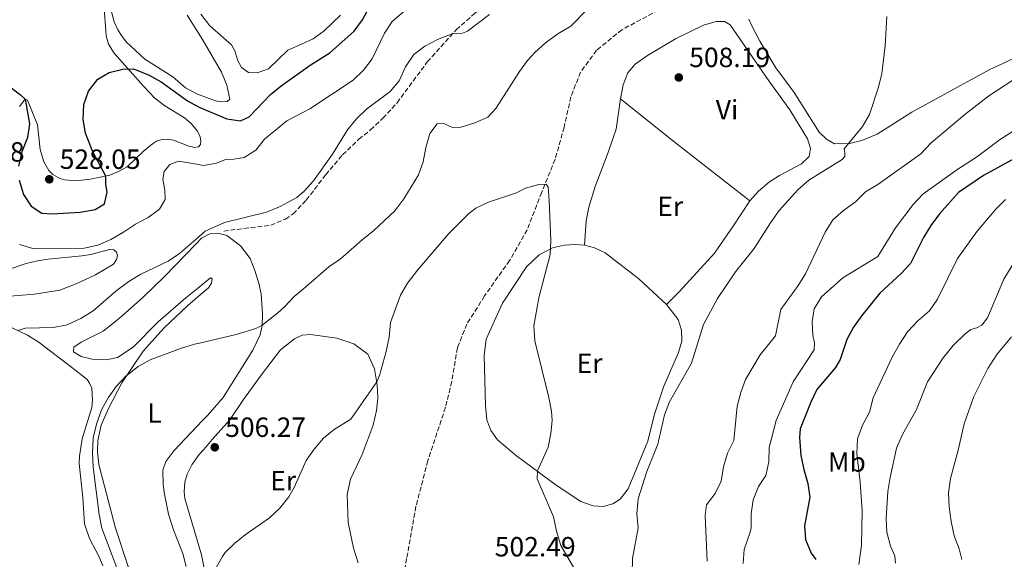
# Model space of a CAD drawing. Units: metres. Extents: x 618114 to 621578, y 4703988 to 4706359.
# Drawn here: x 619327 to 619682, y 4705417 to 4705612 of the extents above; entities that cross this region are included whole.
import ezdxf
from ezdxf.enums import TextEntityAlignment as Align

# ---------------------------------------------------------------- set-up
doc = ezdxf.new("R2010")
doc.units = ezdxf.units.M
doc.header["$MEASUREMENT"] = 0
doc.linetypes.add('DGN Style 3', pattern=[2.435891, 1.739922, -0.695969])
for name, color, linetype, lineweight in [('Barranco lineal', 142, 'DGN Style 3', 13), ('Cota de punto acotado terreno', 7, 'Continuous', 0), ('Curva de nivel directora', 30, 'Continuous', 30), ('Curva de nivel intermedia', 30, 'Continuous', 0), ('Etiqueta de uso rústico', 92, 'Continuous', 0), ('Fuente-manantial-naciente', 7, 'Continuous', 0), ('Línea de cambio de uso (parcela vista)', 92, 'Continuous', 0), ('Punto acotado terreno (símbolo)', 7, 'Continuous', 0), ('Senda', 7, 'DGN Style 3', 0)]:
    doc.layers.add(name, color=color, linetype=linetype, lineweight=lineweight)
doc.styles.add('Style-Arial', font='arial.ttf')

# ---------------------------------------------------------------- blocks, each defined once
blk = doc.blocks.new('5PATER')
at = {"layer": 'Fuente-manantial-naciente', "linetype": 'Continuous', "lineweight": 0}
h = blk.add_hatch(color=51, dxfattribs=at)
edge = h.paths.add_edge_path()
edge.add_ellipse((0, 0), major_axis=(-0.11, -0.111), ratio=0.999422, start_angle=0, end_angle=360)

msp = doc.modelspace()

# ---------------------------------------------------------------- linework, layer by layer
at = {"layer": 'Barranco lineal', "color": 142, "linetype": 'DGN Style 3', "lineweight": 13}
msp.add_polyline3d([(619559.89, 4705616.56, 506.38), (619544.47, 4705608.33, 506.38), (619535.3, 4705600.92, 506.03), (619529.56, 4705593.07, 505.67), (619526.04, 4705584.12, 505.67), (619523.63, 4705573.23, 505.32), (619520.37, 4705561.61, 505.32), (619515.55, 4705549.73, 504.96), (619510.3, 4705536.23, 503.89), (619503.99, 4705525.18, 503.53), (619494.96, 4705512.38, 503.53), (619488.57, 4705502.24, 503.18), (619485.16, 4705493.68, 502.82), (619483.14, 4705481.49, 502.82), (619480.86, 4705472.25, 502.11), (619474.5, 4705452.96, 501.75), (619470.24, 4705436.55, 501.75), (619466.88, 4705417.72, 501.75), (619460.76, 4705387.15, 500.32)], dxfattribs=at)
at = {"layer": 'Curva de nivel directora', "color": 30, "linetype": 'Continuous', "lineweight": 30, "elevation": 525, "flags": 128}
for points in [[(619327.22, 4705554.1), (619328.83, 4705548.93), (619331.52, 4705544.68), (619335.43, 4705542.2), (619339.13, 4705541.92), (619349.28, 4705542.55), (619354.63, 4705543.54), (619357.97, 4705545.6), (619358.98, 4705549.78), (619358.45, 4705552.54), (619358.48, 4705555.6), (619353.82, 4705564.28), (619351.95, 4705568.91), (619351.21, 4705571.08), (619350.31, 4705576), (619350.61, 4705581.4), (619352.2, 4705586.14), (619355.65, 4705590.52), (619359.7, 4705592.88), (619364.58, 4705594.09), (619368.16, 4705594.23), (619369.43, 4705593.87), (619374.08, 4705591.95), (619378.47, 4705589.58), (619387.95, 4705582.68), (619388.95, 4705582.12), (619392.32, 4705580.25), (619402.03, 4705576.19), (619406.98, 4705575.43), (619410.16, 4705576.96), (619417.83, 4705584.99), (619421.71, 4705588.15), (619432.05, 4705595.53), (619439.19, 4705600.03), (619447.98, 4705607.86), (619450.94, 4705611.89), (619453.5, 4705616.6)], [(619321.68, 4705589.37), (619327.77, 4705584.84), (619329.42, 4705583.28), (619330.98, 4705574.39), (619330.21, 4705569.45), (619328.23, 4705564.32), (619326.97, 4705559.1)], [(619689.87, 4705564.11), (619674.69, 4705555.76), (619665.78, 4705549.63), (619658.92, 4705542.02), (619655.73, 4705537.74), (619653.07, 4705533.42), (619648.47, 4705524.03), (619645.02, 4705520.41), (619637.33, 4705513.33), (619630.9, 4705505.37), (619627.88, 4705501.08), (619625.52, 4705496.67), (619623.11, 4705489.49), (619621.37, 4705486.63), (619614.69, 4705478.63), (619612.54, 4705474.11), (619608.72, 4705464.5), (619608.45, 4705461.32), (619608.94, 4705454.9), (619609.98, 4705449.81), (619611.44, 4705444.77), (619612.19, 4705439.81), (619610.2, 4705429.57), (619610.59, 4705424.59), (619612.58, 4705419.7)], [(619612.58, 4705419.7), (619614.3, 4705417.43)]]:
    msp.add_lwpolyline(points, dxfattribs=at)
at = {"layer": 'Curva de nivel intermedia', "color": 30, "linetype": 'Continuous', "lineweight": 0, "flags": 128}
for points, elevation in [([(619353.66, 4705455.66), (619353.96, 4705461.28), (619355.1, 4705466.16), (619356.95, 4705471.27), (619359.31, 4705475.7), (619362.22, 4705479.74), (619365.72, 4705483.43), (619370.14, 4705486.94), (619374.49, 4705489.33), (619385.4, 4705493.37), (619390.37, 4705494.94), (619392.29, 4705495.38), (619405.47, 4705498.42), (619412.56, 4705500.69), (619414.71, 4705501.69), (619420.49, 4705506.28), (619423, 4705508.52), (619426.37, 4705512.22), (619430.49, 4705515.61), (619438.79, 4705522.88), (619442.94, 4705525.67), (619450.84, 4705532.59), (619454.96, 4705535.78), (619462.63, 4705543.07), (619465.83, 4705547.39), (619471.1, 4705556.07), (619472.88, 4705560.74), (619473.74, 4705565.9), (619475.17, 4705570.88), (619477.92, 4705574.4), (619480.25, 4705574.57), (619483.36, 4705573.04), (619486.46, 4705573.22), (619491.47, 4705574.79), (619496.1, 4705576.83), (619499.02, 4705579.96), (619507.49, 4705593.24), (619510.47, 4705597.25), (619513.08, 4705600.14), (619516.89, 4705603.59), (619521.41, 4705606.83), (619525.98, 4705609.58), (619531.87, 4705615.59)], 510), ([(619364.84, 4705535.41), (619369.18, 4705538.24), (619373.69, 4705540.63), (619377.81, 4705543.6), (619379.83, 4705547.11), (619379.68, 4705550.55), (619379.01, 4705554.44), (619379.48, 4705557.2), (619381.53, 4705559.78), (619384.69, 4705560.96), (619389.8, 4705560.08), (619393.7, 4705559.42), (619398.38, 4705560.19), (619401.57, 4705561.5), (619404.63, 4705561.61), (619408.27, 4705562.32), (619412.55, 4705564.9), (619415.61, 4705568.91), (619423.67, 4705575.45), (619431.98, 4705579.83), (619447.62, 4705590.11), (619451.28, 4705593.73), (619454.41, 4705597.84), (619458.89, 4705607.14), (619461.71, 4705611.27), (619465.71, 4705614.77)], 520), ([(619326.76, 4705499.94), (619329.57, 4705500.72), (619339.62, 4705500.99), (619344.51, 4705501.99), (619349.46, 4705504.22), (619353.93, 4705507.06), (619362.1, 4705514.14), (619366.82, 4705517.54), (619371.06, 4705520.18), (619380.92, 4705524.86), (619385.05, 4705527.66), (619390.86, 4705532.68), (619394.31, 4705535.67), (619401.24, 4705538.86), (619416.41, 4705542.54), (619421.02, 4705544.48), (619427.29, 4705547.82), (619429.95, 4705550.12), (619433.26, 4705553.84), (619440.18, 4705563.45), (619445.62, 4705572.26), (619448.76, 4705576.15), (619452.43, 4705579.68), (619460.99, 4705586.1), (619464.22, 4705589.92), (619466.47, 4705594.94), (619469.45, 4705599.44), (619473.48, 4705602.4), (619477.99, 4705604.83), (619483.55, 4705606.96), (619486.99, 4705607.08), (619488.84, 4705607.76), (619496.77, 4705613.87)], 515), ([(619392.66, 4705613.91), (619395.9, 4705609.78), (619403.78, 4705602.9), (619404.92, 4705600.68), (619406.03, 4705597.16), (619407.33, 4705594.68), (619409.85, 4705592.86), (619412.98, 4705592.73), (619417.04, 4705594.26), (619424.06, 4705600.93), (619429.01, 4705603.08), (619433.15, 4705605), (619437.17, 4705607.94), (619443.04, 4705613.54)], 530), ([(619639.92, 4705613.13), (619639.27, 4705602.55), (619638.05, 4705592.5), (619636.96, 4705587.59), (619633.62, 4705577.74), (619631.15, 4705573.4), (619624.49, 4705565.36), (619624.8, 4705564.09), (619624.79, 4705562.67), (619623.8, 4705561.52), (619611.79, 4705554.15), (619607.87, 4705550.6), (619601.14, 4705543.21), (619597.99, 4705538.76), (619592.14, 4705529.42), (619585.32, 4705521.07), (619578.88, 4705511.39), (619573.85, 4705502.03)], 510), ([(619685.34, 4705590.19), (619676.63, 4705584.52), (619667.98, 4705577.72), (619655.93, 4705567.51), (619652.12, 4705563.57), (619636.69, 4705552.54), (619632.19, 4705549.84), (619628.65, 4705546.3), (619624.23, 4705543.11), (619620.49, 4705539.79), (619617.64, 4705535.35), (619610.59, 4705520.39), (619607.97, 4705516.13), (619601.65, 4705507.45), (619599.82, 4705497.96), (619594.27, 4705491.13), (619589.02, 4705482.29), (619587.24, 4705477.62), (619586, 4705472.69), (619584.72, 4705460.3), (619582.52, 4705455.71), (619581.07, 4705450.79), (619580.25, 4705445.64), (619578, 4705441.17), (619574.98, 4705437.08), (619574.4, 4705433.25), (619575.15, 4705416.83)], 515), ([(619689.66, 4705574.41), (619680.86, 4705568.82), (619672.26, 4705562.38), (619665.14, 4705557.88), (619652.9, 4705549.04), (619649.44, 4705545.33), (619643.05, 4705536.94), (619636.66, 4705526.58), (619624, 4705518.95), (619616.34, 4705511.99), (619613.73, 4705507.72), (619613.01, 4705503.1), (619613.29, 4705498.11), (619613.79, 4705495.51), (619613.66, 4705492.92), (619606.11, 4705481.36), (619599.97, 4705467.51), (619597.48, 4705457.75), (619597.36, 4705452.57), (619596.35, 4705447.67), (619593.72, 4705443.63), (619591.72, 4705438.94)], 520), ([(619398.02, 4705414.06), (619400.46, 4705418.47), (619401.54, 4705419.92), (619404.85, 4705423.09), (619408.7, 4705426.29), (619417.51, 4705432.44), (619421.16, 4705435.86), (619424.47, 4705440.02), (619426.32, 4705443.29), (619430.67, 4705453.04), (619433.54, 4705457.19), (619436.86, 4705461.05), (619440.71, 4705464.25), (619446.82, 4705468), (619456.09, 4705481.4), (619457.15, 4705483.7), (619459.5, 4705492.37), (619460.52, 4705497.52), (619461.11, 4705502.85), (619464.71, 4705512.61), (619467.21, 4705516.94), (619470.76, 4705521.64), (619482.02, 4705534.9), (619489.2, 4705541.99), (619491.82, 4705544.04), (619496.34, 4705546.18), (619506.47, 4705549.48), (619509.66, 4705551.27), (619514.5, 4705552.53), (619517.15, 4705552.7), (619517.92, 4705551.69), (619518.28, 4705546.7), (619518.79, 4705532.34), (619518.54, 4705527.34), (619514.54, 4705511.74), (619512.76, 4705501.61), (619513.01, 4705496.22), (619518.16, 4705475.81), (619519.02, 4705470.87), (619519.27, 4705467.43), (619518.88, 4705462.74), (619517.81, 4705457.86), (619513.97, 4705449.37), (619513.91, 4705446.44), (619519.75, 4705432.78), (619520.87, 4705427.63), (619522.48, 4705422.41), (619527.95, 4705412.89)], 505), ([(619682.71, 4705547.17), (619679.18, 4705543.64), (619672.43, 4705535.7), (619665.38, 4705525.92)], 530), ([(619327.37, 4705530.86), (619332.19, 4705529.45), (619350.67, 4705529.57), (619355.54, 4705530.71), (619360.24, 4705532.77), (619364.84, 4705535.41)], 520), ([(619690.34, 4705532.02), (619682.02, 4705518.46), (619676.17, 4705504.53), (619674.11, 4705501.88), (619672.38, 4705500.9), (619670.2, 4705500.27), (619668.14, 4705498.77), (619663.86, 4705494.55), (619660.22, 4705490.03), (619654.51, 4705481.42), (619650.61, 4705471.42), (619645.37, 4705462.15), (619643.44, 4705457.54), (619641.06, 4705446.95), (619640.25, 4705441.9), (619639.71, 4705432.19), (619639.9, 4705427.19), (619641.23, 4705422.17), (619642.82, 4705418.71), (619643.02, 4705416)], 535), ([(619665.38, 4705525.92), (619658.15, 4705511.16), (619655.28, 4705507.06), (619651.06, 4705503.41), (619647.39, 4705499.39), (619644.42, 4705494.93), (619641.81, 4705490.27), (619635.01, 4705475.59), (619633.6, 4705470.5), (619631.19, 4705465.82), (619629.36, 4705460.84), (619629.04, 4705455.59), (619630.3, 4705445.27), (619631.06, 4705434.89), (619630.83, 4705422.58), (619629.77, 4705415.55)], 530), ([(619573.85, 4705502.03), (619569.53, 4705488.13), (619561.57, 4705474.2), (619559.84, 4705469.5), (619557.33, 4705458.97), (619553.37, 4705449.07), (619550.28, 4705439.28), (619549.81, 4705433.78), (619550.26, 4705428.79), (619548.26, 4705417.68), (619548.12, 4705412.49)], 510), ([(619684.77, 4705497.69), (619679.55, 4705491.24), (619676.28, 4705486.26), (619671.29, 4705476.18), (619667.75, 4705466.31), (619665.62, 4705456.81), (619662.8, 4705446.59), (619662.13, 4705441.37), (619662.34, 4705436.37), (619663.05, 4705431.02), (619664.17, 4705425.87), (619665.92, 4705421.19), (619666.94, 4705417.38)], 540), ([(619319.64, 4705292.15), (619329.58, 4705296.95), (619341.69, 4705306.67), (619359.12, 4705321.94), (619366.99, 4705328.34), (619367.75, 4705331.63), (619367.35, 4705334.45), (619365.71, 4705337.32), (619362.75, 4705340.11), (619357.71, 4705343.73), (619353.19, 4705346.2), (619349.35, 4705349.37), (619346.69, 4705354.06), (619348, 4705359.37), (619353.56, 4705368.33), (619357.06, 4705375.52), (619358.58, 4705380.67), (619360.74, 4705390.66), (619363.52, 4705408.47), (619362.78, 4705413.4), (619357.08, 4705428.63), (619356.11, 4705433.54), (619353.86, 4705450.66), (619353.66, 4705455.66)], 510), ([(619591.72, 4705438.94), (619590.97, 4705433.83), (619590.96, 4705428.81), (619590.71, 4705427.2), (619588.52, 4705420.98), (619588.16, 4705415.99)], 520)]:
    msp.add_lwpolyline(points, dxfattribs=dict(at, elevation=elevation))
at = {"layer": 'Línea de cambio de uso (parcela vista)', "color": 92, "linetype": 'Continuous', "lineweight": 0}
for points in [[(619357.82, 4705616.02, 528.47), (619358.43, 4705607.99, 527.22), (619358.56, 4705606.09, 527.22), (619359.5, 4705603.09, 526.5), (619361.52, 4705599.9, 525.88), (619372.06, 4705587.97, 524.01), (619376.18, 4705583.7, 523.38), (619379.78, 4705580.87, 522.76), (619386.84, 4705576.57, 523.12), (619389.24, 4705574.55, 523.12), (619391.51, 4705571.79, 523.03), (619392.44, 4705569.75, 522.94), (619392.76, 4705568.06, 522.67), (619392.65, 4705566.92, 522.49), (619391.91, 4705566.12, 522.49), (619390.28, 4705565.92, 522.49), (619389.57, 4705566.08, 522.49), (619388.39, 4705566.35, 522.49), (619382.81, 4705568.47, 522.49), (619380.72, 4705568.9, 522.49), (619378.72, 4705568.78, 522.58), (619376.79, 4705568.18, 522.76), (619375.28, 4705567.25, 523.03), (619371.95, 4705564.44, 523.03), (619366.15, 4705558.88, 524.1), (619363.1, 4705557.23, 524.27), (619359.93, 4705555.91, 524.72), (619352.98, 4705554.42, 526.06), (619347.54, 4705553.81, 526.5), (619343.76, 4705554.19, 526.59), (619341.92, 4705554.72, 527.04), (619339.41, 4705556.1, 527.31), (619337.91, 4705557.61, 527.4), (619336.12, 4705560.76, 527.4), (619334.87, 4705565.18, 527.13), (619333.84, 4705573.99, 525.99), (619330.21, 4705582.91, 525.27), (619329.43, 4705583.29, 525.01), (619327.41, 4705580.68, 524.02)], [(619361.48, 4705611.2, 528.11), (619359.97, 4705617.07, 528.82)], [(619387.74, 4705613.57, 529.62), (619393.34, 4705604.76, 529.09), (619400.15, 4705592.98, 527.84), (619402.08, 4705588.37, 527.93), (619403.12, 4705583.32, 527.75), (619402.16, 4705582.46, 527.66), (619400.3, 4705582.29, 527.66), (619397.94, 4705582.71, 527.66), (619391.49, 4705585.05, 527.66), (619388.78, 4705586.51, 527.5), (619387.13, 4705587.41, 527.4), (619382.62, 4705591.31, 527.4), (619372.57, 4705597.7, 527.4), (619365.84, 4705604.02, 527.4), (619364.07, 4705606.24, 527.57), (619362.86, 4705608.24, 527.66), (619361.48, 4705611.2, 528.11)], [(619543.88, 4705583.37, 507.64), (619544.87, 4705588.5, 507.64), (619546.54, 4705592.8, 507.64), (619549.17, 4705595.95, 507.64), (619553.63, 4705599.07, 508.18), (619563.81, 4705605.01, 508.36), (619573.79, 4705609.96, 508.71), (619578.43, 4705611.27, 508.71), (619581.4, 4705611.27, 508.71), (619583.46, 4705610.11, 508.71), (619597.39, 4705589.93, 508.36), (619605, 4705579.47, 508.36), (619611.33, 4705569.05, 508.36), (619612.43, 4705565.53, 508.36), (619611.95, 4705562.64, 508.36), (619609.16, 4705559.96, 508.36), (619601.2, 4705555.78, 508.36), (619597.67, 4705553.51, 508.36), (619593.67, 4705550.16, 508.36), (619590.53, 4705546.6, 508.18)], [(619688.87, 4705599.51, 513.42), (619676.76, 4705593.9, 512.52), (619648.95, 4705578.63, 511.28), (619636.45, 4705570.67, 510.74), (619630.89, 4705568.4, 510.56), (619626.51, 4705567.29, 510.03), (619621.07, 4705567.19, 509.67), (619618.15, 4705568.91, 509.67), (619615.52, 4705571.36, 509.67), (619606.47, 4705585.75, 509.49), (619599.87, 4705594.59, 509.21), (619594.19, 4705604.16, 509.03), (619591.21, 4705609.69, 509.03), (619590.21, 4705612.16, 509.03)], [(619530.97, 4705530.64, 505.5), (619531.53, 4705539.5, 505.5), (619532.58, 4705544.42, 505.68), (619534.78, 4705551.81, 506.75), (619539.19, 4705563.43, 506.75), (619542.34, 4705572.44, 507.11), (619543.88, 4705583.37, 507.64)], [(619543.88, 4705583.37, 507.64), (619562.08, 4705568.82, 506.93), (619574.67, 4705558.99, 506.93), (619590.53, 4705546.6, 508.18)], [(619590.53, 4705546.6, 508.18), (619584.56, 4705537.56, 507.82), (619577.78, 4705527.81, 507.82), (619565.02, 4705513.86, 507.82), (619560.56, 4705509.32, 506.93)], [(619366.69, 4705414.52, 508.31), (619361.97, 4705428.67, 509.03), (619355.9, 4705451.56, 509.56), (619355.52, 4705456.21, 509.56), (619355.54, 4705460.24, 509.74), (619356.76, 4705465.78, 509.74), (619359.48, 4705471.77, 509.74), (619364.29, 4705481.07, 509.74), (619371.94, 4705492.43, 510.81), (619379.42, 4705500.71, 510.81), (619388.08, 4705508.96, 512.42), (619391.65, 4705512.06, 512.85), (619395.43, 4705515.34, 513.31), (619396.56, 4705517.01, 513.31), (619396.76, 4705518.55, 513.49), (619396.21, 4705518.87, 513.66), (619391.53, 4705515.08, 513.57), (619387.32, 4705511.66, 513.49), (619377.28, 4705503.01, 512.95), (619368.33, 4705493.93, 512.42), (619362.72, 4705490.21, 511.88), (619358.55, 4705489.35, 511.88), (619353.56, 4705489.57, 512.06), (619349.65, 4705490.58, 512.06), (619346.81, 4705492.19, 512.06), (619346.96, 4705493.86, 512.06), (619349.56, 4705495.65, 512.24), (619357.57, 4705499.64, 512.24), (619363.46, 4705504.37, 512.42), (619371.89, 4705511.91, 512.95), (619379.64, 4705519.33, 513.84), (619390.92, 4705531.05, 514.59), (619393.01, 4705533.22, 514.73), (619395.97, 4705534.79, 514.73), (619398.96, 4705535.04, 514.56), (619402.05, 4705534.13, 513.84), (619407.05, 4705530.42, 513.49), (619410.5, 4705525.92, 512.59), (619412.23, 4705521.51, 511.7), (619413.64, 4705516.92, 511.17), (619414.43, 4705513.13, 510.81), (619414.91, 4705505.91, 510.28), (619414.78, 4705501.71, 510.1), (619414.06, 4705498.38, 509.74), (619411.44, 4705492.81, 509.03), (619400.81, 4705475.82, 509.03), (619395.18, 4705469.39, 508.85), (619393.37, 4705467.49, 508.85), (619382.94, 4705456.57, 508.85), (619380.08, 4705452.64, 508.85), (619379.01, 4705449.58, 508.85), (619379.09, 4705444.45, 508.67), (619379.59, 4705440.91, 508.31), (619381.01, 4705433.73, 508.14), (619382.98, 4705427.67, 508.14), (619386.25, 4705419.58, 507.78), (619387.37, 4705414.84, 507.42)], [(619323.06, 4705521.77, 518.39), (619329.81, 4705524.01, 519.1), (619333.9, 4705525.02, 519.19), (619337.65, 4705525.64, 519.19), (619349.86, 4705526.8, 518.82), (619353.09, 4705527.32, 518.82), (619359.79, 4705529.1, 518.82), (619361.34, 4705528.94, 518.82), (619362.33, 4705528.09, 518.82), (619362.65, 4705526.8, 518.91), (619362.37, 4705525.52, 519), (619361.29, 4705523.88, 519), (619354.74, 4705519.96, 518.91), (619347.78, 4705516.71, 518.91), (619341.85, 4705514.46, 518.91), (619332.78, 4705513.06, 518.91), (619323.92, 4705512.31, 518.01)], [(619560.56, 4705509.32, 506.93), (619564.72, 4705503.93, 507.29), (619565.94, 4705500.01, 507.46), (619566.08, 4705496.05, 507.64), (619564.88, 4705492, 507.82), (619559.55, 4705479.84, 507.82), (619556.2, 4705469.76, 507.82), (619553.84, 4705460, 507.82), (619546.7, 4705442.9, 507.82), (619543.78, 4705439.11, 507.82), (619541.13, 4705437.47, 507.82), (619537.64, 4705436.53, 507.64), (619534.11, 4705436.66, 507.46), (619529.66, 4705438.24, 506.75), (619520.71, 4705444.21, 505.68), (619506.45, 4705454.78, 504.26), (619499.62, 4705460.49, 504.08), (619497.18, 4705463.9, 504.08), (619495.73, 4705467.71, 504.08), (619495.28, 4705472.85, 504.08), (619494.82, 4705490.93, 504.26), (619495.54, 4705496.84, 504.61), (619501.47, 4705509.75, 504.97), (619510.08, 4705522.81, 504.97), (619514.58, 4705527.24, 504.97), (619519.38, 4705529.76, 504.97), (619523.73, 4705530.7, 505.33), (619527.3, 4705530.9, 505.33), (619530.97, 4705530.64, 505.5)], [(619530.97, 4705530.64, 505.5), (619534.53, 4705529.67, 505.68), (619538.4, 4705527.85, 505.86), (619550.52, 4705518.59, 506.04), (619560.56, 4705509.32, 506.93)], [(619324.53, 4705501.05, 515.24), (619330.27, 4705498.18, 514.62), (619334.51, 4705495.57, 514.17), (619338.56, 4705492.42, 513.28), (619345.63, 4705487.09, 512.66), (619351.73, 4705482.23, 512.48), (619352.65, 4705480.91, 512.39), (619353.45, 4705479.08, 512.3), (619353.71, 4705474.97, 512.12), (619353.38, 4705472.16, 511.94), (619350.01, 4705460.82, 511.76), (619348.96, 4705454.62, 511.76), (619348.92, 4705451.97, 511.76), (619350.23, 4705439.75, 511.85), (619350.77, 4705430.27, 511.85), (619352.65, 4705424.94, 511.94), (619356.08, 4705418.36, 512.03), (619357.42, 4705415.13, 512.03)], [(619394.79, 4705410.1, 505.11), (619392.94, 4705419.02, 505.29), (619386.99, 4705439.38, 506.36), (619386.76, 4705441.78, 506.36), (619386.92, 4705445.25, 506.36), (619387.75, 4705448.12, 506.36), (619389.43, 4705451.45, 506.36), (619392.17, 4705455.22, 506.36), (619393.77, 4705457.07, 506.54), (619396.83, 4705460.63, 506.9), (619403.11, 4705467.71, 506.9), (619408.14, 4705475, 507.43), (619414.49, 4705483.8, 507.43), (619421.36, 4705492.91, 507.43), (619426.42, 4705496.92, 507.43), (619429.22, 4705498.25, 507.25), (619432.21, 4705498.53, 507.07), (619441.75, 4705497.18, 506.18), (619447.82, 4705495.14, 505.47), (619452.87, 4705491.41, 505.47), (619455.32, 4705486.06, 505.29), (619456.26, 4705480.37, 504.94), (619456.49, 4705475.48, 504.58), (619456.07, 4705471.1, 504.58), (619454.87, 4705465.84, 504.22), (619450.79, 4705455.26, 503.69), (619446.7, 4705446.29, 503.51), (619445.42, 4705440.76, 503.51), (619445.78, 4705430.66, 503.51), (619447.75, 4705421.48, 503.51), (619449.41, 4705416.22, 503.51)]]:
    msp.add_polyline3d(points, dxfattribs=at)
at = {"layer": 'Senda', "color": 7, "linetype": 'DGN Style 3', "lineweight": 0}
msp.add_polyline3d([(619400.99, 4705535.76, 514.63), (619417.94, 4705537.85, 514.28), (619423.23, 4705540.09, 514.28), (619426.01, 4705541.96, 514.45), (619430.72, 4705546.91, 514.63), (619437.71, 4705556.08, 514.63), (619443.81, 4705563.25, 514.45), (619449.62, 4705568.88, 514.27), (619453.9, 4705572.21, 513.74), (619458.29, 4705576.4, 513.38), (619463.42, 4705581.97, 513.38), (619474.31, 4705596.72, 513.74), (619484.77, 4705608.32, 515.17), (619491.36, 4705614.19, 516.06), (619499.43, 4705620.28, 515.7), (619510.98, 4705626.3, 515.7), (619520.27, 4705630.58, 514.99), (619524.45, 4705631.51, 514.63), (619527.62, 4705631.67, 514.45), (619531.48, 4705631.07, 514.45), (619535.97, 4705630.27, 513.74), (619538.9, 4705630.27, 513.38), (619541.93, 4705630.6, 513.38), (619546.73, 4705634.21, 513.21)], dxfattribs=at)

# ---------------------------------------------------------------- block references
at = {"layer": 'Punto acotado terreno (símbolo)', "color": 7, "linetype": 'Continuous', "lineweight": 0, "xscale": 10, "yscale": 10, "zscale": 10}
for p in [(619564.95, 4705591.11, 508.19), (619338.11, 4705554.41, 528.05), (619397.73, 4705457.81, 506.27)]:
    msp.add_blockref('5PATER', p, dxfattribs=at)

# ---------------------------------------------------------------- texts
at = {"layer": 'Cota de punto acotado terreno', "color": 7, "linetype": 'Continuous', "lineweight": 0, "style": 'Style-Arial'}
for s, p in [('508.19', (619568.7, 4705594.86, 508.19)), ('521.78', (619300.05, 4705560.79, 521.78)), ('528.05', (619341.86, 4705558.16, 528.05)), ('506.27', (619401.48, 4705461.56, 506.27)), ('502.49', (619498.62, 4705418.48, 502.49))]:
    msp.add_text(s, height=7, dxfattribs=at).set_placement(p)
at = {"layer": 'Etiqueta de uso rústico', "color": 92, "linetype": 'Continuous', "lineweight": 0, "style": 'Style-Arial'}
for s, p in [('Vi', (619582.32, 4705579.49, 507.8)), ('Er', (619561.87, 4705544.68, 506.48)), ('Er', (619532.8, 4705488.12, 505.97)), ('L', (619375.99, 4705470.19, 509.3)), ('Mb', (619625.51, 4705452.5, 528.58)), ('Er', (619422.4, 4705445.82, 505.29))]:
    msp.add_text(s, height=7, dxfattribs=at).set_placement(p, align=Align.MIDDLE_CENTER)

doc.saveas('drawing.dxf')
